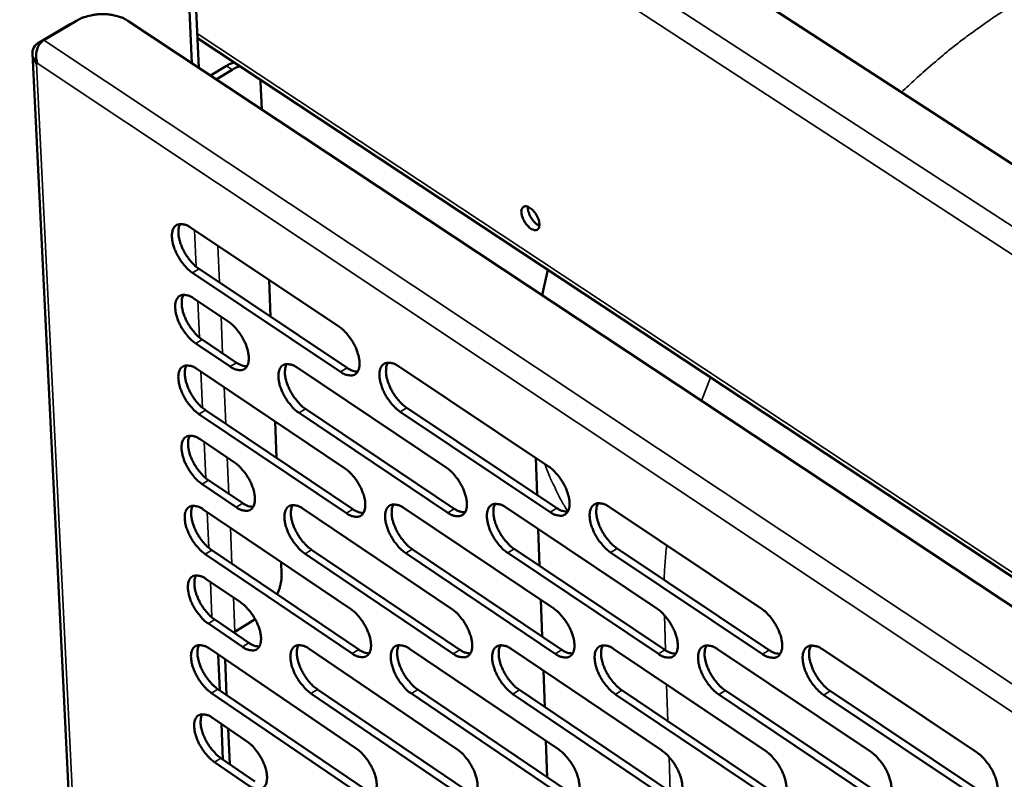
# Model space of a CAD drawing. Units: millimetres. Extents: x 65 to 5840, y 100 to 4100.
# Drawn here: x 4801 to 4936, y 2907 to 3012 of the extents above; entities that cross this region are included whole.
import ezdxf

# ---------------------------------------------------------------- set-up
doc = ezdxf.new("R2010")
doc.units = ezdxf.units.MM
doc.header["$LTSCALE"] = 20
doc.layers.add('Visible (ISO)', color=7, linetype='Continuous', lineweight=50)
doc.layers.add('Visible Narrow (ISO)', color=7, linetype='Continuous', lineweight=35)

msp = doc.modelspace()

# ---------------------------------------------------------------- linework, layer by layer
at = {"layer": 'Visible (ISO)'}
for p, q in [((4733.49, 3124.04), (5003.1, 2949.07)), ((4823.65, 3018.34), (4824.21, 3005.78)), ((4825.16, 3005.15), (4824.55, 3018.88)), ((4807.46, 3011.16), (4802.98, 3008.48)), ((4803.83, 3008.93), (4808.32, 3011.61)), ((4808.09, 3011.47), (4807.46, 3011.16)), ((4815.41, 3011.61), (5003.73, 2886.88)), ((4824.98, 3009.23), (5003.69, 2891.02)), ((4802.26, 3007.1), (4815.22, 2742.28)), ((4802.94, 3005.79), (4802.85, 3005.73)), ((4802.94, 3005.78), (4802.85, 3005.73)), ((4828.97, 3005.42), (4826.76, 3004.09)), ((4827.57, 3003.55), (4829.78, 3004.88)), ((4833.64, 3003.5), (4833.66, 3003.21)), ((4833.66, 3003.21), (4833.83, 2999.41)), ((4824.03, 2983.16), (4844.43, 2969.55)), ((4825.21, 2977.46), (4845.59, 2963.84)), ((4872.43, 2973.84), (4873.2, 2977.33)), ((4844.69, 2963.29), (4824.31, 2976.92)), ((4834.83, 2975.96), (4835.05, 2970.88)), ((4824.47, 2973.41), (4829.2, 2970.24)), ((4825.64, 2967.74), (4830.37, 2964.56)), ((4829.48, 2964.02), (4824.75, 2967.19)), ((4824.91, 2963.7), (4845.23, 2950.05)), ((4838.7, 2963.88), (4859.2, 2950.16)), ((4852.65, 2964.07), (4873.31, 2950.27)), ((4853.79, 2958.35), (4874.43, 2944.56)), ((4845.49, 2943.84), (4825.18, 2957.5)), ((4826.08, 2958.05), (4846.38, 2944.39)), ((4859.44, 2943.92), (4838.97, 2957.65)), ((4839.86, 2958.2), (4860.33, 2944.47)), ((4873.53, 2944), (4852.89, 2957.8)), ((4835.67, 2956.47), (4835.88, 2951.45)), ((4825.34, 2954.02), (4830.06, 2950.84)), ((4871.72, 2946.37), (4871.54, 2951.46)), ((4830.33, 2944.67), (4825.62, 2947.85)), ((4826.51, 2948.39), (4831.22, 2945.21)), ((4881.63, 2944.72), (4902.56, 2930.75)), ((4825.77, 2944.38), (4846.03, 2930.69)), ((4839.52, 2944.47), (4859.95, 2930.71)), ((4853.42, 2944.55), (4874.01, 2930.72)), ((4867.45, 2944.64), (4888.21, 2930.74)), ((4872.07, 2936.6), (4871.89, 2941.67)), ((4846.28, 2924.53), (4826.05, 2938.23)), ((4826.94, 2938.78), (4847.17, 2925.08)), ((4860.18, 2924.51), (4839.79, 2938.28)), ((4840.68, 2938.83), (4861.07, 2925.07)), ((4874.23, 2924.5), (4853.66, 2938.34)), ((4854.55, 2938.89), (4875.12, 2925.05)), ((4888.42, 2924.48), (4867.68, 2938.39)), ((4868.57, 2938.94), (4889.31, 2925.04)), ((4902.75, 2924.46), (4881.84, 2938.44)), ((4882.74, 2939), (4903.65, 2925.02)), ((4836.5, 2937.14), (4836.57, 2935.41)), ((4826.2, 2934.78), (4830.91, 2931.59)), ((4872.42, 2926.87), (4872.24, 2931.91)), ((4831.18, 2925.46), (4826.48, 2928.65)), ((4827.37, 2929.2), (4832.06, 2926.01)), ((4832.93, 2929.26), (4830.14, 2927.54)), ((4830.14, 2927.54), (4829.96, 2927.44)), ((4826.63, 2925.21), (4846.82, 2911.49)), ((4827.85, 2924.38), (4828.07, 2919.46)), ((4840.34, 2925.2), (4860.69, 2911.4)), ((4854.18, 2925.18), (4874.7, 2911.32)), ((4868.17, 2925.17), (4888.85, 2911.23)), ((4882.29, 2925.15), (4903.15, 2911.15)), ((4896.57, 2925.14), (4917.6, 2911.06)), ((4910.99, 2925.13), (4932.2, 2910.97)), ((4829, 2918.83), (4828.78, 2923.75)), ((4872.77, 2917.18), (4872.59, 2922.19)), ((4847.07, 2905.37), (4826.91, 2919.1)), ((4827.79, 2919.65), (4847.95, 2905.92)), ((4860.92, 2905.25), (4840.6, 2919.06)), ((4841.48, 2919.61), (4861.81, 2905.81)), ((4874.92, 2905.14), (4854.43, 2919.02)), ((4855.31, 2919.57), (4875.81, 2905.7)), ((4889.05, 2905.02), (4868.39, 2918.97)), ((4869.29, 2919.53), (4889.95, 2905.58)), ((4903.34, 2904.91), (4882.51, 2918.92)), ((4883.4, 2919.48), (4904.23, 2905.47)), ((4897.66, 2919.44), (4918.66, 2905.35)), ((4912.07, 2919.4), (4933.25, 2905.24)), ((4917.77, 2904.79), (4896.76, 2918.88)), ((4932.35, 2904.67), (4911.17, 2918.83)), ((4827.06, 2915.68), (4831.75, 2912.48)), ((4828.28, 2914.85), (4828.49, 2909.95)), ((4829.42, 2909.32), (4829.21, 2914.21)), ((4873.11, 2907.52), (4872.93, 2912.51)), ((4832.01, 2906.4), (4827.34, 2909.59)), ((4828.22, 2910.14), (4832.9, 2906.95))]:
    msp.add_line(p, q, dxfattribs=at)
at = {"layer": 'Visible (ISO)', "flags": 128}
for points in [[(4808.32, 3011.61, -0.022289), (4808.99, 3011.96, -0.039204), (4809.4, 3012.11, -0.006965), (4810.33, 3012.36, -0.021806), (4810.63, 3012.42, -0.020067), (4811.28, 3012.5, -0.020218), (4811.94, 3012.53, -0.021051), (4812.57, 3012.51, -0.020325), (4813.23, 3012.42, -0.023888), (4813.53, 3012.36, -0.008268), (4814.41, 3012.11, -0.043078), (4814.79, 3011.96, -0.024473), (4815.41, 3011.61)], [(4830.03, 3005.89, 0.015694), (4829.76, 3005.8, 0.015694), (4829.5, 3005.7, 0.01687), (4829.23, 3005.57, 0.01687), (4828.97, 3005.42)], [(4829.78, 3004.88, -0.016868), (4830.04, 3005.03, -0.016868), (4830.31, 3005.16, -0.015692), (4830.57, 3005.27, -0.015692), (4830.84, 3005.35)], [(4869.56, 2985.26, -0.099419), (4869.56, 2985.56, -0.114168), (4869.66, 2985.8, -0.061468), (4869.85, 2986, -0.110116), (4869.99, 2986.07, -0.089417), (4870.22, 2986.08, -0.077353), (4870.48, 2986.01, -0.040871), (4870.79, 2985.84, -0.04475), (4871.03, 2985.65, -0.027129), (4871.32, 2985.34, -0.030408), (4871.54, 2985.04, -0.028279), (4871.74, 2984.7, -0.026556), (4871.91, 2984.32, -0.038567), (4872, 2984, -0.033467), (4872.05, 2983.62, -0.064641), (4872.03, 2983.34, -0.071035), (4871.95, 2983.09, -0.104707), (4871.81, 2982.92, -0.110144), (4871.62, 2982.82, -0.089279), (4871.39, 2982.81, -0.077282), (4871.13, 2982.88, -0.040792), (4870.83, 2983.04, -0.044707), (4870.58, 2983.24, -0.027103), (4870.29, 2983.55, -0.030384), (4870.07, 2983.85, -0.028257), (4869.94, 2984.07, -0.013491), (4869.71, 2984.57, -0.051596), (4869.63, 2984.82, -0.03048), (4869.56, 2985.26)], [(4870.47, 2986.02, 0.030159), (4870.47, 2985.65, 0.053033), (4870.51, 2985.45, 0.012968), (4870.65, 2985.01, 0.028396), (4870.73, 2984.81, 0.023943), (4870.9, 2984.5, 0.023927), (4871.1, 2984.21, 0.028469), (4871.24, 2984.04, 0.013033), (4871.56, 2983.71, 0.053186), (4871.72, 2983.59, 0.030241), (4872.04, 2983.42)], [(4824.31, 2976.92, -0.021873), (4823.75, 2977.35, -0.039192), (4823.47, 2977.63, -0.006954), (4822.88, 2978.33, -0.021065), (4822.7, 2978.58, -0.019297), (4822.36, 2979.11, -0.019114), (4822.07, 2979.67, -0.021908), (4821.84, 2980.2, -0.019932), (4821.64, 2980.79, -0.028531), (4821.53, 2981.28, -0.024524), (4821.47, 2981.85, -0.042094), (4821.47, 2982.27, -0.03821), (4821.56, 2982.72, -0.064562), (4821.69, 2983.06, -0.066406), (4821.9, 2983.34, -0.079987), (4822.16, 2983.53, -0.079223), (4822.47, 2983.63, -0.060026), (4822.7, 2983.64, -0.027485), (4823.2, 2983.57, -0.065973), (4823.59, 2983.44, -0.052034), (4824.03, 2983.16)], [(4822.61, 2983.65, 0.036329), (4822.44, 2983.22, 0.064034), (4822.39, 2982.96, 0.017193), (4822.37, 2982.37, 0.034151), (4822.39, 2982.07, 0.021423), (4822.49, 2981.52, 0.024496), (4822.62, 2981.06, 0.018424), (4822.83, 2980.5, 0.019778), (4823.07, 2980, 0.018108), (4823.35, 2979.48, 0.018038), (4823.68, 2978.99, 0.020102), (4823.85, 2978.78, 0.006284), (4824.42, 2978.12, 0.037526), (4824.68, 2977.86, 0.020789), (4825.21, 2977.46)], [(4824.75, 2967.19, -0.021803), (4824.19, 2967.63, -0.039076), (4823.91, 2967.9, -0.006913), (4823.32, 2968.61, -0.020998), (4823.14, 2968.85, -0.019266), (4822.8, 2969.38, -0.01907), (4822.51, 2969.94, -0.021901), (4822.28, 2970.46, -0.019908), (4822.08, 2971.06, -0.028565), (4821.98, 2971.54, -0.024535), (4821.91, 2972.11, -0.042214), (4821.92, 2972.53, -0.038344), (4822, 2972.98, -0.06481), (4822.13, 2973.32, -0.066723), (4822.34, 2973.59, -0.080139), (4822.6, 2973.78, -0.079311), (4822.91, 2973.88, -0.059841), (4823.14, 2973.89, -0.027363), (4823.64, 2973.82, -0.06576), (4824.03, 2973.69, -0.051863), (4824.47, 2973.41)], [(4823.05, 2973.9, 0.03623), (4822.88, 2973.47, 0.063904), (4822.83, 2973.22, 0.017114), (4822.81, 2972.63, 0.034058), (4822.83, 2972.33, 0.021355), (4822.93, 2971.78, 0.024425), (4823.06, 2971.32, 0.018363), (4823.27, 2970.76, 0.019717), (4823.51, 2970.26, 0.01804), (4823.8, 2969.75, 0.017976), (4824.12, 2969.26, 0.020013), (4824.29, 2969.05, 0.006231), (4824.85, 2968.39, 0.037371), (4825.12, 2968.14, 0.020695), (4825.64, 2967.74)], [(4829.2, 2970.24, -0.021843), (4829.77, 2969.81, -0.039135), (4830.05, 2969.53, -0.006942), (4830.64, 2968.82, -0.021038), (4830.82, 2968.58, -0.019323), (4831.16, 2968.05, -0.019119), (4831.45, 2967.49, -0.021981), (4831.68, 2966.96, -0.019978), (4831.88, 2966.36, -0.028693), (4831.98, 2965.88, -0.024665), (4832.05, 2965.31, -0.042423), (4832.04, 2964.89, -0.038623), (4831.96, 2964.44, -0.065036), (4831.82, 2964.11, -0.067034), (4831.61, 2963.83, -0.080016), (4831.35, 2963.64, -0.07918), (4831.04, 2963.55, -0.059442), (4830.81, 2963.54, -0.027183), (4830.31, 2963.61, -0.065473), (4829.92, 2963.74, -0.051577), (4829.48, 2964.02)], [(4844.43, 2969.55, -0.021921), (4845, 2969.11, -0.039232), (4845.28, 2968.83, -0.006984), (4845.88, 2968.12, -0.021117), (4846.06, 2967.88, -0.019437), (4846.4, 2967.34, -0.01922), (4846.7, 2966.78, -0.022123), (4846.92, 2966.25, -0.020109), (4847.12, 2965.65, -0.028874), (4847.23, 2965.16, -0.024854), (4847.29, 2964.59, -0.042623), (4847.28, 2964.17, -0.038881), (4847.2, 2963.71, -0.065072), (4847.06, 2963.38, -0.067018), (4846.85, 2963.1, -0.079579), (4846.58, 2962.91, -0.078722), (4846.27, 2962.81, -0.059059), (4846.03, 2962.81, -0.027028), (4845.53, 2962.88, -0.065324), (4845.13, 2963.01, -0.051362), (4844.69, 2963.29)], [(4825.18, 2957.5, -0.021734), (4824.62, 2957.94, -0.038959), (4824.34, 2958.21, -0.006874), (4823.75, 2958.92, -0.020931), (4823.57, 2959.16, -0.019235), (4823.24, 2959.69, -0.019026), (4822.95, 2960.24, -0.021893), (4822.72, 2960.77, -0.019883), (4822.52, 2961.37, -0.028598), (4822.42, 2961.84, -0.024546), (4822.35, 2962.41, -0.042334), (4822.36, 2962.83, -0.038478), (4822.44, 2963.28, -0.065059), (4822.57, 2963.61, -0.06704), (4822.78, 2963.89, -0.080289), (4823.04, 2964.07, -0.079398), (4823.35, 2964.17, -0.059655), (4823.58, 2964.18, -0.027241), (4824.08, 2964.11, -0.065547), (4824.47, 2963.98, -0.051691), (4824.91, 2963.7)], [(4823.49, 2964.19, 0.036131), (4823.31, 2963.76, 0.063773), (4823.26, 2963.51, 0.017036), (4823.25, 2962.92, 0.033966), (4823.27, 2962.63, 0.021287), (4823.37, 2962.08, 0.024354), (4823.51, 2961.62, 0.018302), (4823.71, 2961.07, 0.019656), (4823.95, 2960.57, 0.017972), (4824.24, 2960.06, 0.017914), (4824.56, 2959.57, 0.019925), (4824.72, 2959.36, 0.006178), (4825.29, 2958.7, 0.037217), (4825.55, 2958.45, 0.020602), (4826.08, 2958.05)], [(4830.37, 2964.56, 0.043867), (4830.73, 2964.34, 0.043867), (4831.12, 2964.18, 0.035765), (4831.46, 2964.1, 0.035765), (4831.8, 2964.08)], [(4838.97, 2957.65, -0.021811), (4838.4, 2958.09, -0.039057), (4838.12, 2958.37, -0.006915), (4837.53, 2959.07, -0.021008), (4837.35, 2959.32, -0.01934), (4837.01, 2959.85, -0.019121), (4836.72, 2960.41, -0.022022), (4836.49, 2960.94, -0.020003), (4836.29, 2961.54, -0.028759), (4836.19, 2962.02, -0.024716), (4836.12, 2962.59, -0.042507), (4836.13, 2963.01, -0.038701), (4836.21, 2963.46, -0.065072), (4836.35, 2963.79, -0.067), (4836.56, 2964.07, -0.07988), (4836.82, 2964.26, -0.078973), (4837.13, 2964.36, -0.05932), (4837.37, 2964.36, -0.02711), (4837.87, 2964.29, -0.06543), (4838.26, 2964.16, -0.05151), (4838.7, 2963.88)], [(4837.26, 2964.37, 0.036283), (4837.09, 2963.95, 0.063941), (4837.04, 2963.69, 0.017143), (4837.02, 2963.1, 0.03412), (4837.04, 2962.8, 0.021422), (4837.14, 2962.26, 0.02449), (4837.28, 2961.79, 0.018405), (4837.49, 2961.23, 0.019767), (4837.72, 2960.73, 0.018057), (4838.01, 2960.22, 0.018008), (4838.34, 2959.73, 0.019993), (4838.5, 2959.52, 0.006213), (4839.07, 2958.86, 0.037305), (4839.33, 2958.6, 0.02067), (4839.86, 2958.2)], [(4845.59, 2963.84, 0.044245), (4845.95, 2963.61, 0.044245), (4846.35, 2963.45, 0.036074), (4846.69, 2963.37, 0.036074), (4847.04, 2963.35)], [(4852.89, 2957.8, -0.021888), (4852.33, 2958.24, -0.039155), (4852.04, 2958.52, -0.006958), (4851.44, 2959.23, -0.021085), (4851.26, 2959.48, -0.019447), (4850.92, 2960.01, -0.019216), (4850.63, 2960.58, -0.022152), (4850.4, 2961.11, -0.020124), (4850.2, 2961.71, -0.028922), (4850.09, 2962.19, -0.024889), (4850.03, 2962.76, -0.04268), (4850.04, 2963.19, -0.038924), (4850.13, 2963.64, -0.065081), (4850.26, 2963.98, -0.066957), (4850.48, 2964.25, -0.079467), (4850.74, 2964.44, -0.078548), (4851.06, 2964.54, -0.058987), (4851.29, 2964.55, -0.026979), (4851.8, 2964.48, -0.065311), (4852.2, 2964.35, -0.051328), (4852.65, 2964.07)], [(4851.18, 2964.56, 0.036434), (4851, 2964.13, 0.064106), (4850.95, 2963.87, 0.01725), (4850.93, 2963.28, 0.034274), (4850.95, 2962.98, 0.021558), (4851.05, 2962.43, 0.024626), (4851.19, 2961.96, 0.018508), (4851.4, 2961.4, 0.019878), (4851.63, 2960.9, 0.018142), (4851.92, 2960.39, 0.018102), (4852.25, 2959.89, 0.020062), (4852.42, 2959.68, 0.006249), (4852.99, 2959.02, 0.037392), (4853.26, 2958.76, 0.020738), (4853.79, 2958.35)], [(4825.62, 2947.85, -0.021665), (4825.06, 2948.28, -0.038844), (4824.78, 2948.56, -0.006834), (4824.19, 2949.26, -0.020864), (4824.01, 2949.5, -0.019204), (4823.68, 2950.03, -0.018982), (4823.38, 2950.59, -0.021885), (4823.16, 2951.11, -0.019859), (4822.96, 2951.71, -0.02863), (4822.86, 2952.18, -0.024557), (4822.79, 2952.75, -0.042454), (4822.8, 2953.16, -0.038613), (4822.88, 2953.61, -0.065307), (4823.01, 2953.94, -0.067358), (4823.22, 2954.22, -0.080438), (4823.48, 2954.4, -0.079482), (4823.78, 2954.5, -0.059467), (4824.01, 2954.51, -0.027118), (4824.51, 2954.43, -0.065335), (4824.9, 2954.3, -0.051519), (4825.34, 2954.02)], [(4823.92, 2954.51, 0.036032), (4823.75, 2954.09, 0.063642), (4823.7, 2953.84, 0.016958), (4823.69, 2953.25, 0.033873), (4823.71, 2952.96, 0.021219), (4823.81, 2952.42, 0.024283), (4823.94, 2951.95, 0.018241), (4824.15, 2951.4, 0.019595), (4824.39, 2950.91, 0.017905), (4824.67, 2950.4, 0.017852), (4825, 2949.91, 0.019837), (4825.16, 2949.7, 0.006126), (4825.72, 2949.05, 0.037063), (4825.99, 2948.79, 0.020509), (4826.51, 2948.39)], [(4830.06, 2950.84, -0.021705), (4830.62, 2950.41, -0.038903), (4830.9, 2950.13, -0.006862), (4831.49, 2949.43, -0.020904), (4831.67, 2949.18, -0.019261), (4832, 2948.66, -0.019031), (4832.3, 2948.1, -0.021966), (4832.52, 2947.57, -0.019929), (4832.72, 2946.98, -0.028759), (4832.83, 2946.5, -0.024687), (4832.89, 2945.93, -0.042664), (4832.89, 2945.52, -0.038896), (4832.8, 2945.07, -0.065534), (4832.67, 2944.74, -0.067668), (4832.46, 2944.47, -0.080309), (4832.2, 2944.28, -0.079344), (4831.89, 2944.19, -0.059069), (4831.66, 2944.18, -0.026939), (4831.16, 2944.26, -0.065051), (4830.77, 2944.39, -0.051235), (4830.33, 2944.67)], [(4859.2, 2950.16, -0.021859), (4859.77, 2949.72, -0.039096), (4860.05, 2949.44, -0.006946), (4860.65, 2948.73, -0.021058), (4860.84, 2948.48, -0.019481), (4861.17, 2947.95, -0.019226), (4861.47, 2947.38, -0.022238), (4861.7, 2946.85, -0.020181), (4861.89, 2946.25, -0.029106), (4862, 2945.77, -0.025052), (4862.07, 2945.2, -0.043042), (4862.05, 2944.78, -0.039383), (4861.97, 2944.32, -0.065578), (4861.83, 2943.99, -0.067603), (4861.61, 2943.72, -0.07945), (4861.34, 2943.53, -0.078458), (4861.03, 2943.43, -0.058358), (4860.79, 2943.43, -0.026657), (4860.28, 2943.5, -0.064787), (4859.89, 2943.64, -0.050843), (4859.44, 2943.92)], [(4873.31, 2950.27, -0.021936), (4873.88, 2949.83, -0.039194), (4874.17, 2949.55, -0.006988), (4874.77, 2948.84, -0.021136), (4874.96, 2948.59, -0.019589), (4875.3, 2948.05, -0.019323), (4875.6, 2947.48, -0.02237), (4875.82, 2946.95, -0.020304), (4876.02, 2946.35, -0.029272), (4876.13, 2945.86, -0.025228), (4876.19, 2945.29, -0.043218), (4876.18, 2944.86, -0.03961), (4876.09, 2944.41, -0.065582), (4875.95, 2944.07, -0.067552), (4875.73, 2943.8, -0.07903), (4875.46, 2943.61, -0.078032), (4875.14, 2943.51, -0.058028), (4874.9, 2943.51, -0.026526), (4874.38, 2943.58, -0.06467), (4873.99, 2943.72, -0.050662), (4873.53, 2944)], [(4845.23, 2950.05, -0.021782), (4845.8, 2949.61, -0.038999), (4846.08, 2949.33, -0.006904), (4846.68, 2948.62, -0.020981), (4846.86, 2948.38, -0.019374), (4847.19, 2947.85, -0.01913), (4847.49, 2947.28, -0.022107), (4847.71, 2946.76, -0.020059), (4847.91, 2946.16, -0.028941), (4848.02, 2945.68, -0.024877), (4848.08, 2945.11, -0.042867), (4848.07, 2944.69, -0.039156), (4847.99, 2944.24, -0.06557), (4847.85, 2943.91, -0.06765), (4847.64, 2943.63, -0.079868), (4847.37, 2943.45, -0.078885), (4847.06, 2943.35, -0.058688), (4846.83, 2943.35, -0.026786), (4846.32, 2943.42, -0.064904), (4845.93, 2943.56, -0.051023), (4845.49, 2943.84)], [(4826.05, 2938.23, -0.021597), (4825.49, 2938.67, -0.038729), (4825.21, 2938.94, -0.006795), (4824.62, 2939.65, -0.020798), (4824.44, 2939.89, -0.019173), (4824.11, 2940.41, -0.018939), (4823.82, 2940.97, -0.021877), (4823.6, 2941.49, -0.019834), (4823.4, 2942.08, -0.028663), (4823.29, 2942.56, -0.024568), (4823.23, 2943.12, -0.042574), (4823.23, 2943.54, -0.038749), (4823.31, 2943.98, -0.065556), (4823.45, 2944.31, -0.067675), (4823.66, 2944.58, -0.080584), (4823.91, 2944.77, -0.079563), (4824.22, 2944.86, -0.059279), (4824.45, 2944.87, -0.026997), (4824.95, 2944.79, -0.065123), (4825.34, 2944.66, -0.051348), (4825.77, 2944.38)], [(4824.35, 2944.88, 0.035933), (4824.18, 2944.45, 0.06351), (4824.13, 2944.2, 0.016879), (4824.12, 2943.62, 0.03378), (4824.15, 2943.32, 0.021151), (4824.25, 2942.79, 0.024212), (4824.38, 2942.32, 0.01818), (4824.59, 2941.78, 0.019534), (4824.82, 2941.28, 0.017838), (4825.11, 2940.78, 0.017791), (4825.43, 2940.29, 0.019749), (4825.59, 2940.08, 0.006074), (4826.16, 2939.43, 0.036911), (4826.42, 2939.18, 0.020417), (4826.94, 2938.78)], [(4831.22, 2945.21, 0.043983), (4831.58, 2944.99, 0.043983), (4831.97, 2944.83, 0.035775), (4832.31, 2944.75, 0.035775), (4832.65, 2944.72)], [(4839.79, 2938.28, -0.021673), (4839.22, 2938.72, -0.038825), (4838.94, 2939, -0.006836), (4838.35, 2939.71, -0.020874), (4838.17, 2939.95, -0.019278), (4837.84, 2940.48, -0.019032), (4837.54, 2941.03, -0.022006), (4837.32, 2941.56, -0.019954), (4837.12, 2942.15, -0.028825), (4837.01, 2942.63, -0.024739), (4836.95, 2943.2, -0.042749), (4836.96, 2943.62, -0.038974), (4837.04, 2944.06, -0.06557), (4837.18, 2944.39, -0.067634), (4837.39, 2944.67, -0.080171), (4837.65, 2944.85, -0.079137), (4837.96, 2944.95, -0.058948), (4838.19, 2944.95, -0.026868), (4838.69, 2944.88, -0.065008), (4839.08, 2944.74, -0.051169), (4839.52, 2944.47)], [(4838.08, 2944.96, 0.036085), (4837.91, 2944.54, 0.063679), (4837.86, 2944.28, 0.016987), (4837.85, 2943.7, 0.033934), (4837.87, 2943.4, 0.021284), (4837.97, 2942.86, 0.024346), (4838.1, 2942.4, 0.018281), (4838.31, 2941.85, 0.019643), (4838.55, 2941.35, 0.017921), (4838.84, 2940.84, 0.017883), (4839.16, 2940.35, 0.019816), (4839.32, 2940.14, 0.006109), (4839.89, 2939.49, 0.036997), (4840.15, 2939.23, 0.020483), (4840.68, 2938.83)], [(4853.66, 2938.34, -0.021749), (4853.1, 2938.77, -0.038922), (4852.81, 2939.06, -0.006877), (4852.22, 2939.76, -0.02095), (4852.03, 2940.01, -0.019384), (4851.7, 2940.54, -0.019127), (4851.4, 2941.1, -0.022136), (4851.18, 2941.63, -0.020074), (4850.98, 2942.23, -0.028989), (4850.87, 2942.71, -0.024912), (4850.81, 2943.28, -0.042924), (4850.82, 2943.7, -0.0392), (4850.91, 2944.15, -0.06558), (4851.04, 2944.48, -0.067589), (4851.26, 2944.75, -0.079755), (4851.52, 2944.94, -0.078712), (4851.83, 2945.03, -0.058616), (4852.07, 2945.04, -0.026738), (4852.58, 2944.97, -0.064892), (4852.97, 2944.83, -0.050989), (4853.42, 2944.55)], [(4851.95, 2945.05, 0.036235), (4851.78, 2944.62, 0.063846), (4851.73, 2944.36, 0.017093), (4851.71, 2943.78, 0.034087), (4851.73, 2943.48, 0.021419), (4851.83, 2942.94, 0.024481), (4851.97, 2942.47, 0.018384), (4852.18, 2941.92, 0.019754), (4852.41, 2941.42, 0.018004), (4852.7, 2940.91, 0.017976), (4853.03, 2940.42, 0.019884), (4853.19, 2940.21, 0.006143), (4853.76, 2939.55, 0.037083), (4854.03, 2939.29, 0.02055), (4854.55, 2938.89)], [(4867.68, 2938.39, -0.021825), (4867.11, 2938.83, -0.039019), (4866.82, 2939.11, -0.006919), (4866.23, 2939.83, -0.021027), (4866.04, 2940.07, -0.019491), (4865.71, 2940.6, -0.019223), (4865.41, 2941.17, -0.022267), (4865.18, 2941.7, -0.020196), (4864.98, 2942.3, -0.029154), (4864.88, 2942.78, -0.025087), (4864.81, 2943.36, -0.0431), (4864.82, 2943.78, -0.039426), (4864.91, 2944.23, -0.065587), (4865.05, 2944.56, -0.067541), (4865.27, 2944.84, -0.079337), (4865.54, 2945.03, -0.078285), (4865.85, 2945.12, -0.058286), (4866.09, 2945.13, -0.026608), (4866.61, 2945.05, -0.064774), (4867, 2944.92, -0.050809), (4867.45, 2944.64)], [(4865.96, 2945.14, 0.036384), (4865.78, 2944.71, 0.064009), (4865.73, 2944.45, 0.017198), (4865.72, 2943.86, 0.03424), (4865.74, 2943.56, 0.021554), (4865.84, 2943.01, 0.024617), (4865.97, 2942.54, 0.018487), (4866.18, 2941.99, 0.019865), (4866.42, 2941.49, 0.018088), (4866.71, 2940.97, 0.018069), (4867.04, 2940.48, 0.019952), (4867.2, 2940.27, 0.006178), (4867.78, 2939.61, 0.037169), (4868.04, 2939.35, 0.020617), (4868.57, 2938.94)], [(4881.84, 2938.44, -0.021902), (4881.27, 2938.89, -0.039117), (4880.98, 2939.17, -0.006961), (4880.38, 2939.89, -0.021104), (4880.19, 2940.13, -0.019599), (4879.85, 2940.67, -0.019319), (4879.55, 2941.24, -0.0224), (4879.33, 2941.77, -0.02032), (4879.13, 2942.37, -0.02932), (4879.02, 2942.86, -0.025264), (4878.96, 2943.43, -0.043276), (4878.97, 2943.86, -0.039653), (4879.06, 2944.31, -0.065591), (4879.21, 2944.65, -0.067489), (4879.43, 2944.93, -0.078917), (4879.7, 2945.11, -0.077859), (4880.02, 2945.21, -0.057956), (4880.26, 2945.22, -0.026477), (4880.78, 2945.14, -0.064656), (4881.17, 2945.01, -0.050628), (4881.63, 2944.72)], [(4880.12, 2945.22, 0.036532), (4879.94, 2944.79, 0.064169), (4879.89, 2944.53, 0.017302), (4879.87, 2943.94, 0.034392), (4879.89, 2943.64, 0.021691), (4879.99, 2943.09, 0.024753), (4880.12, 2942.62, 0.01859), (4880.33, 2942.06, 0.019977), (4880.57, 2941.56, 0.018173), (4880.86, 2941.04, 0.018163), (4881.19, 2940.55, 0.020019), (4881.36, 2940.33, 0.006213), (4881.94, 2939.67, 0.037255), (4882.2, 2939.41, 0.020684), (4882.74, 2939)], [(4846.38, 2944.39, 0.044362), (4846.75, 2944.16, 0.044362), (4847.15, 2943.99, 0.036084), (4847.49, 2943.92, 0.036084), (4847.84, 2943.89)], [(4860.33, 2944.47, 0.044704), (4860.7, 2944.24, 0.044704), (4861.11, 2944.08, 0.036367), (4861.46, 2944, 0.036367), (4861.81, 2943.97)], [(4874.43, 2944.56, 0.045045), (4874.81, 2944.32, 0.045045), (4875.22, 2944.16, 0.036651), (4875.57, 2944.08, 0.036651), (4875.93, 2944.06)], [(4826.48, 2928.65, -0.021529), (4825.92, 2929.08, -0.038615), (4825.64, 2929.36, -0.006756), (4825.06, 2930.07, -0.020732), (4824.88, 2930.3, -0.019142), (4824.55, 2930.83, -0.018895), (4824.25, 2931.38, -0.02187), (4824.03, 2931.9, -0.01981), (4823.84, 2932.5, -0.028696), (4823.73, 2932.97, -0.024579), (4823.66, 2933.53, -0.042695), (4823.67, 2933.94, -0.038885), (4823.75, 2934.39, -0.065806), (4823.88, 2934.71, -0.067994), (4824.09, 2934.99, -0.080729), (4824.35, 2935.17, -0.079641), (4824.65, 2935.26, -0.05909), (4824.88, 2935.27, -0.026875), (4825.38, 2935.19, -0.064913), (4825.77, 2935.06, -0.051177), (4826.2, 2934.78)], [(4824.78, 2935.27, 0.035834), (4824.61, 2934.85, 0.063378), (4824.57, 2934.6, 0.016801), (4824.56, 2934.02, 0.033687), (4824.58, 2933.73, 0.021083), (4824.68, 2933.19, 0.024141), (4824.82, 2932.73, 0.01812), (4825.03, 2932.19, 0.019473), (4825.26, 2931.7, 0.017771), (4825.54, 2931.19, 0.017729), (4825.87, 2930.71, 0.019662), (4826.03, 2930.5, 0.006023), (4826.59, 2929.85, 0.036759), (4826.85, 2929.6, 0.020325), (4827.37, 2929.2)], [(4836.57, 2935.41, -0.020307), (4836.56, 2934.85, -0.03685), (4836.52, 2934.55, -0.005821), (4836.43, 2934.12, -0.00494), (4836.31, 2933.63, -0.031226), (4836.19, 2933.26, -0.018694), (4835.94, 2932.68)], [(4830.91, 2931.59, -0.021568), (4831.46, 2931.16, -0.038673), (4831.74, 2930.88, -0.006783), (4832.33, 2930.17, -0.020771), (4832.51, 2929.93, -0.019199), (4832.84, 2929.41, -0.018943), (4833.14, 2928.85, -0.02195), (4833.36, 2928.33, -0.01988), (4833.56, 2927.74, -0.028825), (4833.66, 2927.26, -0.024709), (4833.73, 2926.7, -0.042906), (4833.72, 2926.29, -0.039171), (4833.64, 2925.84, -0.066034), (4833.5, 2925.51, -0.068304), (4833.29, 2925.25, -0.080594), (4833.04, 2925.06, -0.079497), (4832.73, 2924.97, -0.058691), (4832.5, 2924.97, -0.026697), (4832, 2925.05, -0.064631), (4831.61, 2925.18, -0.050894), (4831.18, 2925.46)], [(4846.03, 2930.69, -0.021644), (4846.59, 2930.26, -0.038768), (4846.87, 2929.98, -0.006824), (4847.47, 2929.27, -0.020848), (4847.65, 2929.03, -0.019311), (4847.98, 2928.5, -0.019042), (4848.28, 2927.94, -0.022091), (4848.5, 2927.41, -0.020009), (4848.7, 2926.82, -0.029008), (4848.8, 2926.34, -0.0249), (4848.87, 2925.77, -0.043111), (4848.86, 2925.36, -0.039434), (4848.77, 2924.91, -0.06607), (4848.64, 2924.58, -0.068283), (4848.42, 2924.31, -0.080149), (4848.16, 2924.13, -0.079037), (4847.85, 2924.04, -0.058313), (4847.62, 2924.04, -0.026545), (4847.11, 2924.11, -0.064487), (4846.72, 2924.25, -0.050684), (4846.28, 2924.53)], [(4859.95, 2930.71, -0.02172), (4860.51, 2930.27, -0.038864), (4860.8, 2929.99, -0.006866), (4861.39, 2929.28, -0.020924), (4861.58, 2929.03, -0.019417), (4861.91, 2928.5, -0.019136), (4862.21, 2927.94, -0.022221), (4862.43, 2927.41, -0.02013), (4862.63, 2926.81, -0.029173), (4862.74, 2926.33, -0.025075), (4862.8, 2925.76, -0.043289), (4862.79, 2925.35, -0.039663), (4862.7, 2924.9, -0.066079), (4862.56, 2924.57, -0.068234), (4862.35, 2924.3, -0.079728), (4862.08, 2924.11, -0.07861), (4861.77, 2924.02, -0.057985), (4861.53, 2924.02, -0.026417), (4861.02, 2924.09, -0.064372), (4860.63, 2924.23, -0.050507), (4860.18, 2924.51)], [(4874.01, 2930.72, -0.021796), (4874.58, 2930.28, -0.038961), (4874.86, 2930, -0.006907), (4875.46, 2929.28, -0.021), (4875.65, 2929.04, -0.019525), (4875.99, 2928.5, -0.019232), (4876.28, 2927.94, -0.022354), (4876.51, 2927.41, -0.020253), (4876.71, 2926.81, -0.02934), (4876.81, 2926.32, -0.025253), (4876.87, 2925.75, -0.043466), (4876.86, 2925.33, -0.039892), (4876.77, 2924.88, -0.066084), (4876.63, 2924.55, -0.068181), (4876.41, 2924.28, -0.079305), (4876.14, 2924.09, -0.078183), (4875.83, 2924, -0.057658), (4875.59, 2924, -0.026288), (4875.07, 2924.08, -0.064256), (4874.68, 2924.21, -0.050328), (4874.23, 2924.5)], [(4888.21, 2930.74, -0.021873), (4888.79, 2930.29, -0.039058), (4889.08, 2930.01, -0.00695), (4889.68, 2929.29, -0.021077), (4889.87, 2929.04, -0.019633), (4890.2, 2928.51, -0.019329), (4890.5, 2927.94, -0.022488), (4890.73, 2927.41, -0.020378), (4890.93, 2926.8, -0.029509), (4891.03, 2926.31, -0.025432), (4891.09, 2925.74, -0.043644), (4891.08, 2925.32, -0.040123), (4890.99, 2924.87, -0.066085), (4890.84, 2924.53, -0.068125), (4890.62, 2924.26, -0.078879), (4890.35, 2924.07, -0.077755), (4890.03, 2923.98, -0.057332), (4889.79, 2923.98, -0.026158), (4889.27, 2924.06, -0.064139), (4888.87, 2924.19, -0.050149), (4888.42, 2924.48)], [(4902.56, 2930.75, -0.02195), (4903.14, 2930.31, -0.039155), (4903.43, 2930.02, -0.006992), (4904.04, 2929.3, -0.021155), (4904.23, 2929.05, -0.019743), (4904.57, 2928.51, -0.019427), (4904.87, 2927.94, -0.022623), (4905.1, 2927.4, -0.020504), (4905.3, 2926.79, -0.029679), (4905.4, 2926.31, -0.025614), (4905.46, 2925.73, -0.043823), (4905.45, 2925.3, -0.040354), (4905.35, 2924.85, -0.066083), (4905.2, 2924.52, -0.068065), (4904.98, 2924.24, -0.078451), (4904.7, 2924.05, -0.077326), (4904.38, 2923.96, -0.057006), (4904.14, 2923.96, -0.026028), (4903.61, 2924.04, -0.064022), (4903.21, 2924.17, -0.04997), (4902.75, 2924.46)], [(4826.91, 2919.1, -0.021461), (4826.35, 2919.54, -0.038501), (4826.07, 2919.82, -0.006717), (4825.49, 2920.52, -0.020667), (4825.31, 2920.76, -0.019112), (4824.98, 2921.28, -0.018852), (4824.69, 2921.84, -0.021862), (4824.47, 2922.35, -0.019786), (4824.27, 2922.94, -0.028729), (4824.16, 2923.42, -0.02459), (4824.1, 2923.98, -0.042815), (4824.1, 2924.39, -0.039022), (4824.18, 2924.83, -0.066055), (4824.32, 2925.16, -0.068312), (4824.52, 2925.42, -0.080872), (4824.78, 2925.6, -0.079717), (4825.09, 2925.7, -0.0589), (4825.32, 2925.7, -0.026753), (4825.81, 2925.62, -0.064703), (4826.2, 2925.49, -0.051006), (4826.63, 2925.21)], [(4825.21, 2925.71, 0.035734), (4825.04, 2925.29, 0.063245), (4825, 2925.04, 0.016722), (4824.99, 2924.46, 0.033594), (4825.01, 2924.17, 0.021016), (4825.12, 2923.63, 0.02407), (4825.25, 2923.18, 0.018059), (4825.46, 2922.63, 0.019412), (4825.69, 2922.14, 0.017704), (4825.98, 2921.64, 0.017668), (4826.3, 2921.16, 0.019576), (4826.46, 2920.95, 0.005973), (4827.02, 2920.3, 0.036609), (4827.28, 2920.05, 0.020234), (4827.79, 2919.65)], [(4832.06, 2926.01, 0.04409), (4832.42, 2925.78, 0.04409), (4832.82, 2925.62, 0.03578), (4833.15, 2925.54, 0.03578), (4833.5, 2925.51)], [(4840.6, 2919.06, -0.021536), (4840.04, 2919.5, -0.038596), (4839.76, 2919.78, -0.006758), (4839.17, 2920.48, -0.020741), (4838.99, 2920.72, -0.019216), (4838.66, 2921.25, -0.018945), (4838.36, 2921.81, -0.02199), (4838.14, 2922.33, -0.019904), (4837.94, 2922.92, -0.028891), (4837.84, 2923.39, -0.024761), (4837.77, 2923.96, -0.042992), (4837.78, 2924.37, -0.03925), (4837.86, 2924.82, -0.066069), (4838, 2925.14, -0.068268), (4838.21, 2925.41, -0.080456), (4838.47, 2925.59, -0.079291), (4838.78, 2925.69, -0.058571), (4839.01, 2925.69, -0.026626), (4839.51, 2925.61, -0.064589), (4839.9, 2925.48, -0.050829), (4840.34, 2925.2)], [(4838.89, 2925.7, 0.035886), (4838.72, 2925.28, 0.063415), (4838.68, 2925.02, 0.01683), (4838.67, 2924.44, 0.033748), (4838.69, 2924.15, 0.021147), (4838.79, 2923.61, 0.024203), (4838.93, 2923.15, 0.018159), (4839.14, 2922.61, 0.01952), (4839.37, 2922.11, 0.017786), (4839.66, 2921.61, 0.017759), (4839.98, 2921.12, 0.019642), (4840.14, 2920.92, 0.006006), (4840.7, 2920.27, 0.036693), (4840.96, 2920.01, 0.020299), (4841.48, 2919.61)], [(4847.17, 2925.08, 0.044472), (4847.54, 2924.85, 0.044472), (4847.94, 2924.69, 0.036089), (4848.28, 2924.61, 0.036089), (4848.63, 2924.58)], [(4854.43, 2919.02, -0.021611), (4853.86, 2919.45, -0.038692), (4853.58, 2919.74, -0.006799), (4852.99, 2920.44, -0.020817), (4852.8, 2920.69, -0.019321), (4852.47, 2921.21, -0.019038), (4852.18, 2921.77, -0.02212), (4851.95, 2922.3, -0.020024), (4851.76, 2922.89, -0.029055), (4851.65, 2923.37, -0.024935), (4851.58, 2923.94, -0.043169), (4851.59, 2924.35, -0.039478), (4851.68, 2924.8, -0.06608), (4851.82, 2925.13, -0.068221), (4852.03, 2925.4, -0.080037), (4852.29, 2925.58, -0.078865), (4852.61, 2925.67, -0.058243), (4852.84, 2925.68, -0.026498), (4853.35, 2925.6, -0.064475), (4853.74, 2925.46, -0.050651), (4854.18, 2925.18)], [(4852.71, 2925.69, 0.036036), (4852.54, 2925.26, 0.063583), (4852.49, 2925.01, 0.016936), (4852.48, 2924.42, 0.0339), (4852.5, 2924.13, 0.02128), (4852.61, 2923.59, 0.024337), (4852.74, 2923.13, 0.01826), (4852.95, 2922.58, 0.019629), (4853.18, 2922.08, 0.017868), (4853.47, 2921.58, 0.01785), (4853.8, 2921.09, 0.019708), (4853.96, 2920.88, 0.00604), (4854.53, 2920.23, 0.036777), (4854.79, 2919.97, 0.020365), (4855.31, 2919.57)], [(4861.07, 2925.07, 0.044816), (4861.45, 2924.83, 0.044816), (4861.85, 2924.67, 0.036372), (4862.2, 2924.59, 0.036372), (4862.56, 2924.56)], [(4868.39, 2918.97, -0.021687), (4867.83, 2919.41, -0.038788), (4867.54, 2919.69, -0.00684), (4866.94, 2920.41, -0.020892), (4866.76, 2920.65, -0.019427), (4866.43, 2921.18, -0.019133), (4866.13, 2921.74, -0.022251), (4865.91, 2922.27, -0.020146), (4865.71, 2922.87, -0.029221), (4865.6, 2923.35, -0.025111), (4865.54, 2923.92, -0.043346), (4865.55, 2924.34, -0.039707), (4865.64, 2924.78, -0.066088), (4865.78, 2925.11, -0.068171), (4865.99, 2925.39, -0.079615), (4866.26, 2925.57, -0.078438), (4866.58, 2925.66, -0.057915), (4866.81, 2925.67, -0.026369), (4867.32, 2925.59, -0.064359), (4867.72, 2925.45, -0.050473), (4868.17, 2925.17)], [(4866.67, 2925.67, 0.036185), (4866.5, 2925.25, 0.063747), (4866.45, 2924.99, 0.017041), (4866.44, 2924.4, 0.034052), (4866.46, 2924.11, 0.021414), (4866.56, 2923.57, 0.024471), (4866.7, 2923.1, 0.018361), (4866.91, 2922.55, 0.019739), (4867.14, 2922.05, 0.01795), (4867.43, 2921.54, 0.017942), (4867.76, 2921.06, 0.019774), (4867.92, 2920.84, 0.006074), (4868.49, 2920.19, 0.036862), (4868.76, 2919.93, 0.02043), (4869.29, 2919.53)], [(4875.12, 2925.05, 0.04516), (4875.5, 2924.81, 0.04516), (4875.91, 2924.65, 0.036656), (4876.26, 2924.57, 0.036656), (4876.63, 2924.55)], [(4882.51, 2918.92, -0.021763), (4881.94, 2919.37, -0.038884), (4881.65, 2919.65, -0.006881), (4881.05, 2920.37, -0.020969), (4880.86, 2920.61, -0.019535), (4880.53, 2921.14, -0.019229), (4880.23, 2921.71, -0.022383), (4880, 2922.24, -0.020269), (4879.8, 2922.84, -0.029389), (4879.7, 2923.33, -0.025288), (4879.64, 2923.9, -0.043524), (4879.65, 2924.32, -0.039937), (4879.74, 2924.77, -0.066092), (4879.88, 2925.1, -0.068118), (4880.1, 2925.37, -0.079191), (4880.37, 2925.56, -0.07801), (4880.69, 2925.65, -0.057588), (4880.93, 2925.66, -0.02624), (4881.44, 2925.58, -0.064243), (4881.84, 2925.44, -0.050295), (4882.29, 2925.15)], [(4880.78, 2925.66, 0.036332), (4880.6, 2925.23, 0.063908), (4880.55, 2924.98, 0.017145), (4880.54, 2924.38, 0.034203), (4880.56, 2924.09, 0.021549), (4880.66, 2923.54, 0.024605), (4880.79, 2923.08, 0.018463), (4881.01, 2922.52, 0.01985), (4881.24, 2922.02, 0.018033), (4881.53, 2921.51, 0.018035), (4881.86, 2921.02, 0.01984), (4882.03, 2920.81, 0.006107), (4882.6, 2920.15, 0.036945), (4882.87, 2919.89, 0.020495), (4883.4, 2919.48)], [(4889.31, 2925.04, 0.045503), (4889.69, 2924.8, 0.045503), (4890.11, 2924.63, 0.036941), (4890.47, 2924.55, 0.036941), (4890.84, 2924.53)], [(4896.76, 2918.88, -0.021839), (4896.19, 2919.32, -0.038981), (4895.9, 2919.61, -0.006923), (4895.29, 2920.33, -0.021045), (4895.11, 2920.57, -0.019643), (4894.77, 2921.11, -0.019326), (4894.47, 2921.68, -0.022517), (4894.24, 2922.21, -0.020394), (4894.05, 2922.82, -0.029558), (4893.94, 2923.3, -0.025468), (4893.88, 2923.88, -0.043703), (4893.89, 2924.3, -0.040167), (4893.98, 2924.75, -0.066093), (4894.13, 2925.08, -0.068061), (4894.35, 2925.36, -0.078765), (4894.63, 2925.55, -0.077582), (4894.95, 2925.64, -0.057261), (4895.19, 2925.64, -0.02611), (4895.71, 2925.56, -0.064126), (4896.11, 2925.43, -0.050115), (4896.57, 2925.14)], [(4895.03, 2925.65, 0.036479), (4894.85, 2925.22, 0.064067), (4894.8, 2924.96, 0.017247), (4894.78, 2924.37, 0.034354), (4894.8, 2924.07, 0.021684), (4894.9, 2923.52, 0.024741), (4895.04, 2923.05, 0.018566), (4895.25, 2922.49, 0.019961), (4895.49, 2921.99, 0.018117), (4895.78, 2921.48, 0.018128), (4896.11, 2920.98, 0.019907), (4896.28, 2920.77, 0.006141), (4896.85, 2920.11, 0.037029), (4897.12, 2919.85, 0.020561), (4897.66, 2919.44)], [(4903.65, 2925.02, 0.045847), (4904.04, 2924.78, 0.045847), (4904.46, 2924.61, 0.037226), (4904.83, 2924.53, 0.037226), (4905.2, 2924.51)], [(4911.17, 2918.83, -0.021916), (4910.59, 2919.28, -0.039078), (4910.3, 2919.57, -0.006965), (4909.69, 2920.29, -0.021123), (4909.5, 2920.54, -0.019753), (4909.16, 2921.07, -0.019424), (4908.86, 2921.65, -0.022653), (4908.63, 2922.18, -0.02052), (4908.43, 2922.79, -0.029728), (4908.33, 2923.28, -0.025651), (4908.27, 2923.85, -0.043881), (4908.28, 2924.28, -0.040398), (4908.38, 2924.74, -0.066091), (4908.53, 2925.07, -0.068), (4908.75, 2925.35, -0.078336), (4909.03, 2925.53, -0.077154), (4909.35, 2925.63, -0.056936), (4909.6, 2925.63, -0.02598), (4910.13, 2925.55, -0.064008), (4910.53, 2925.41, -0.049935), (4910.99, 2925.13)], [(4909.43, 2925.64, 0.036624), (4909.25, 2925.21, 0.064221), (4909.19, 2924.94, 0.017349), (4909.17, 2924.35, 0.034504), (4909.19, 2924.05, 0.021821), (4909.3, 2923.5, 0.024876), (4909.43, 2923.03, 0.01867), (4909.64, 2922.47, 0.020073), (4909.88, 2921.96, 0.018201), (4910.17, 2921.44, 0.018222), (4910.5, 2920.95, 0.019973), (4910.67, 2920.73, 0.006175), (4911.25, 2920.07, 0.037112), (4911.53, 2919.81, 0.020627), (4912.07, 2919.4)], [(4827.34, 2909.59, -0.021394), (4826.78, 2910.03, -0.038388), (4826.5, 2910.31, -0.006679), (4825.92, 2911.01, -0.020601), (4825.74, 2911.25, -0.019081), (4825.41, 2911.77, -0.018808), (4825.12, 2912.32, -0.021854), (4824.9, 2912.84, -0.019761), (4824.7, 2913.43, -0.028761), (4824.59, 2913.9, -0.024601), (4824.53, 2914.46, -0.042936), (4824.53, 2914.87, -0.03916), (4824.62, 2915.31, -0.066305), (4824.75, 2915.63, -0.068631), (4824.96, 2915.9, -0.081014), (4825.21, 2916.08, -0.079791), (4825.52, 2916.17, -0.05871), (4825.75, 2916.17, -0.026632), (4826.24, 2916.09, -0.064494), (4826.63, 2915.96, -0.050835), (4827.06, 2915.68)], [(4825.64, 2916.18, 0.035635), (4825.47, 2915.76, 0.063112), (4825.43, 2915.51, 0.016644), (4825.42, 2914.93, 0.033501), (4825.44, 2914.64, 0.020948), (4825.55, 2914.11, 0.023999), (4825.68, 2913.66, 0.017999), (4825.89, 2913.12, 0.019351), (4826.12, 2912.63, 0.017638), (4826.41, 2912.13, 0.017607), (4826.73, 2911.65, 0.01949), (4826.89, 2911.44, 0.005923), (4827.45, 2910.79, 0.036459), (4827.7, 2910.54, 0.020144), (4828.22, 2910.14)], [(4831.75, 2912.48, -0.021433), (4832.3, 2912.05, -0.038446), (4832.58, 2911.77, -0.006706), (4833.17, 2911.06, -0.02064), (4833.35, 2910.83, -0.019137), (4833.68, 2910.3, -0.018856), (4833.97, 2909.75, -0.021934), (4834.19, 2909.23, -0.019831), (4834.39, 2908.64, -0.028891), (4834.5, 2908.17, -0.024732), (4834.56, 2907.61, -0.043149), (4834.55, 2907.2, -0.039448), (4834.47, 2906.76, -0.066534), (4834.34, 2906.43, -0.06894), (4834.13, 2906.17, -0.080873), (4833.87, 2905.99, -0.079641), (4833.56, 2905.9, -0.05831), (4833.33, 2905.9, -0.026455), (4832.84, 2905.98, -0.064215), (4832.45, 2906.12, -0.050554), (4832.01, 2906.4)], [(4846.82, 2911.49, -0.021508), (4847.38, 2911.05, -0.038539), (4847.66, 2910.77, -0.006746), (4848.25, 2910.06, -0.020716), (4848.43, 2909.82, -0.019249), (4848.76, 2909.29, -0.018954), (4849.06, 2908.74, -0.022074), (4849.28, 2908.21, -0.019959), (4849.48, 2907.62, -0.029074), (4849.58, 2907.15, -0.024923), (4849.65, 2906.59, -0.043356), (4849.64, 2906.17, -0.039714), (4849.55, 2905.73, -0.066571), (4849.41, 2905.41, -0.068918), (4849.2, 2905.14, -0.080424), (4848.94, 2904.96, -0.07918), (4848.63, 2904.87, -0.057935), (4848.4, 2904.87, -0.026305), (4847.9, 2904.95, -0.064072), (4847.51, 2905.09, -0.050347), (4847.07, 2905.37)], [(4860.69, 2911.4, -0.021583), (4861.25, 2910.96, -0.038634), (4861.53, 2910.68, -0.006787), (4862.13, 2909.97, -0.020791), (4862.31, 2909.73, -0.019354), (4862.64, 2909.2, -0.019048), (4862.94, 2908.64, -0.022205), (4863.16, 2908.11, -0.02008), (4863.36, 2907.52, -0.02924), (4863.47, 2907.04, -0.025099), (4863.53, 2906.48, -0.043535), (4863.52, 2906.06, -0.039946), (4863.43, 2905.62, -0.06658), (4863.29, 2905.29, -0.068866), (4863.08, 2905.02, -0.079999), (4862.81, 2904.84, -0.078752), (4862.5, 2904.75, -0.05761), (4862.27, 2904.75, -0.026178), (4861.76, 2904.83, -0.063959), (4861.37, 2904.97, -0.050171), (4860.92, 2905.25)], [(4874.7, 2911.32, -0.021658), (4875.26, 2910.88, -0.03873), (4875.55, 2910.59, -0.006828), (4876.15, 2909.88, -0.020866), (4876.33, 2909.63, -0.019461), (4876.67, 2909.1, -0.019143), (4876.97, 2908.54, -0.022337), (4877.19, 2908.01, -0.020203), (4877.39, 2907.41, -0.029408), (4877.49, 2906.93, -0.025277), (4877.55, 2906.37, -0.043715), (4877.54, 2905.95, -0.040178), (4877.45, 2905.5, -0.066586), (4877.31, 2905.18, -0.068811), (4877.09, 2904.91, -0.079572), (4876.83, 2904.73, -0.078324), (4876.51, 2904.64, -0.057285), (4876.27, 2904.63, -0.026051), (4875.76, 2904.72, -0.063845), (4875.37, 2904.85, -0.049995), (4874.92, 2905.14)], [(4888.85, 2911.23, -0.021734), (4889.42, 2910.79, -0.038826), (4889.71, 2910.5, -0.006869), (4890.31, 2909.79, -0.020942), (4890.5, 2909.54, -0.019569), (4890.84, 2909.01, -0.019238), (4891.13, 2908.44, -0.022471), (4891.36, 2907.91, -0.020327), (4891.56, 2907.31, -0.029577), (4891.66, 2906.83, -0.025457), (4891.72, 2906.26, -0.043895), (4891.71, 2905.84, -0.040411), (4891.62, 2905.39, -0.066588), (4891.47, 2905.06, -0.068753), (4891.25, 2904.79, -0.079143), (4890.98, 2904.61, -0.077895), (4890.66, 2904.52, -0.056962), (4890.42, 2904.52, -0.025923), (4889.9, 2904.6, -0.06373), (4889.51, 2904.74, -0.049818), (4889.05, 2905.02)], [(4903.15, 2911.15, -0.02181), (4903.73, 2910.7, -0.038922), (4904.02, 2910.41, -0.006911), (4904.62, 2909.69, -0.021019), (4904.81, 2909.45, -0.019678), (4905.15, 2908.91, -0.019335), (4905.45, 2908.34, -0.022606), (4905.67, 2907.81, -0.020452), (4905.87, 2907.2, -0.029748), (4905.98, 2906.72, -0.025639), (4906.04, 2906.15, -0.044075), (4906.02, 2905.72, -0.040644), (4905.93, 2905.27, -0.066586), (4905.78, 2904.94, -0.068691), (4905.56, 2904.67, -0.078711), (4905.28, 2904.49, -0.077466), (4904.96, 2904.4, -0.056639), (4904.72, 2904.39, -0.025794), (4904.2, 2904.48, -0.063615), (4903.8, 2904.62, -0.049641), (4903.34, 2904.91)], [(4917.6, 2911.06, -0.021887), (4918.18, 2910.61, -0.039019), (4918.47, 2910.32, -0.006953), (4919.08, 2909.6, -0.021096), (4919.27, 2909.35, -0.019788), (4919.61, 2908.81, -0.019433), (4919.91, 2908.24, -0.022742), (4920.14, 2907.7, -0.020579), (4920.34, 2907.1, -0.029921), (4920.44, 2906.61, -0.025824), (4920.5, 2906.03, -0.044256), (4920.48, 2905.61, -0.040878), (4920.39, 2905.16, -0.066581), (4920.24, 2904.82, -0.068626), (4920.01, 2904.55, -0.078277), (4919.73, 2904.37, -0.077036), (4919.41, 2904.27, -0.056316), (4919.16, 2904.27, -0.025665), (4918.63, 2904.36, -0.063498), (4918.23, 2904.5, -0.049463), (4917.77, 2904.79)], [(4932.2, 2910.97, -0.021964), (4932.78, 2910.52, -0.039115), (4933.08, 2910.23, -0.006996), (4933.69, 2909.51, -0.021173), (4933.88, 2909.25, -0.019899), (4934.22, 2908.71, -0.019532), (4934.53, 2908.14, -0.022881), (4934.75, 2907.6, -0.020708), (4934.95, 2906.99, -0.030095), (4935.06, 2906.5, -0.026011), (4935.11, 2905.92, -0.044438), (4935.1, 2905.49, -0.041112), (4935, 2905.04, -0.066573), (4934.85, 2904.7, -0.068557), (4934.62, 2904.43, -0.077841), (4934.33, 2904.24, -0.076606), (4934, 2904.15, -0.055995), (4933.76, 2904.15, -0.025535), (4933.22, 2904.23, -0.06338), (4932.82, 2904.37, -0.049284), (4932.35, 2904.67)]]:
    msp.add_lwpolyline(points, format="xyb", dxfattribs=at)
at = {"layer": 'Visible (ISO)'}
for points, knots in [([(4802.98, 3008.48), (4802.38, 3008.12), (4802.12, 3007.39), (4802.34, 3006.65), (4802.44, 3006.33), (4802.61, 3006.01), (4802.85, 3005.73)], [-3.141593, -3.141593, -3.141593, -3.141593, -2.04607, -2.04607, -2.04607, -1.570796, -1.570796, -1.570796, -1.570796]), ([(4802.94, 3005.78), (4802.67, 3006.57), (4802.75, 3007.56), (4803.16, 3008.24), (4803.34, 3008.54), (4803.57, 3008.78), (4803.83, 3008.93)], [1.570796, 1.570796, 1.570796, 1.570796, 2.666319, 2.666319, 2.666319, 3.141593, 3.141593, 3.141593, 3.141593])]:
    msp.add_open_spline(points, degree=3, knots=knots, dxfattribs=at)
at = {"layer": 'Visible Narrow (ISO)'}
for p, q in [((5003.19, 2940.3), (4734.01, 3115.5)), ((5003.23, 2936.36), (4734.24, 3111.66)), ((4807.46, 3011.16), (4807.51, 3011.13)), ((5003.68, 2891.65), (4824.95, 3009.84)), ((4803.21, 3008.33), (4802.98, 3008.48)), ((4803.83, 3008.93), (5080.23, 2825.22)), ((4802.85, 3005.73), (4815.73, 2741.84)), ((5077.82, 2822.85), (4802.94, 3005.78)), ((4828.97, 3005.42), (4829.78, 3004.88)), ((4824.81, 2977.76), (4824.59, 2982.79)), ((4827.79, 2980.65), (4828.02, 2975.58)), ((4824.31, 2976.92), (4825.21, 2977.46)), ((4825.25, 2968.03), (4825.02, 2973.04)), ((4828.23, 2970.9), (4828.45, 2965.85)), ((4824.75, 2967.19), (4825.64, 2967.74)), ((4829.48, 2964.02), (4830.37, 2964.56)), ((4844.69, 2963.29), (4845.59, 2963.84)), ((4825.68, 2958.34), (4825.46, 2963.33)), ((4894.35, 2959.33), (4895.58, 2962.54)), ((4828.65, 2961.18), (4828.88, 2956.16)), ((4852.89, 2957.8), (4853.79, 2958.35)), ((4825.18, 2957.5), (4826.08, 2958.05)), ((4838.97, 2957.65), (4839.86, 2958.2)), ((4826.12, 2948.69), (4825.89, 2953.65)), ((4829.08, 2951.5), (4829.3, 2946.51)), ((4825.62, 2947.85), (4826.51, 2948.39)), ((4830.33, 2944.67), (4831.22, 2945.21)), ((4826.55, 2939.07), (4826.33, 2944.01)), ((4845.49, 2943.84), (4846.38, 2944.39)), ((4859.44, 2943.92), (4860.33, 2944.47)), ((4873.53, 2944), (4874.43, 2944.56)), ((4829.51, 2941.86), (4829.73, 2936.89)), ((4826.05, 2938.23), (4826.94, 2938.78)), ((4839.79, 2938.28), (4840.68, 2938.83)), ((4853.66, 2938.34), (4854.55, 2938.89)), ((4867.68, 2938.39), (4868.57, 2938.94)), ((4881.84, 2938.44), (4882.74, 2939)), ((4826.98, 2929.49), (4826.76, 2934.4)), ((4829.93, 2932.25), (4830.14, 2927.54)), ((4889.4, 2924.98), (4889.24, 2929.83)), ((4826.48, 2928.65), (4827.37, 2929.2)), ((4831.18, 2925.46), (4832.06, 2926.01)), ((4846.28, 2924.53), (4847.17, 2925.08)), ((4860.18, 2924.51), (4861.07, 2925.07)), ((4874.23, 2924.5), (4875.12, 2925.05)), ((4888.42, 2924.48), (4889.31, 2925.04)), ((4902.75, 2924.46), (4903.65, 2925.02)), ((4889.72, 2915.23), (4889.55, 2920.28)), ((4826.91, 2919.1), (4827.79, 2919.65)), ((4840.6, 2919.06), (4841.48, 2919.61)), ((4854.43, 2919.02), (4855.31, 2919.57)), ((4868.39, 2918.97), (4869.29, 2919.53)), ((4882.51, 2918.92), (4883.4, 2919.48)), ((4896.76, 2918.88), (4897.66, 2919.44)), ((4911.17, 2918.83), (4912.07, 2919.4)), ((4827.34, 2909.59), (4828.22, 2910.14)), ((4890.03, 2905.53), (4889.88, 2910.33))]:
    msp.add_line(p, q, dxfattribs=at)
at = {"layer": 'Visible Narrow (ISO)', "flags": 128}
for points in [[(4921.89, 3001.77, -0.00517), (4923.8, 3003.58, -0.009828), (4924.83, 3004.5, -0.000411), (4927.59, 3006.87, -0.005161), (4927.81, 3007.06, -0.005503), (4929.29, 3008.25, -0.005382), (4930.83, 3009.43, -0.005783), (4931.08, 3009.61, -0.000515), (4933.88, 3011.61, -0.011235), (4934.9, 3012.31, -0.005794), (4936.94, 3013.59)], [(4872.81, 2950.61, 0.009534), (4873.35, 2949.16, 0.017893), (4873.68, 2948.4, 0.001349), (4874.19, 2947.33, 0.001299), (4874.72, 2946.23, 0.017256), (4875.13, 2945.46, 0.009372), (4875.95, 2944.09)], [(4889.21, 2934.67, -0.00458), (4889.26, 2935.85, -0.00458), (4889.34, 2937.03, -0.004685), (4889.43, 2938.23, -0.004685), (4889.55, 2939.43)]]:
    msp.add_lwpolyline(points, format="xyb", dxfattribs=at)

doc.saveas('drawing.dxf')
